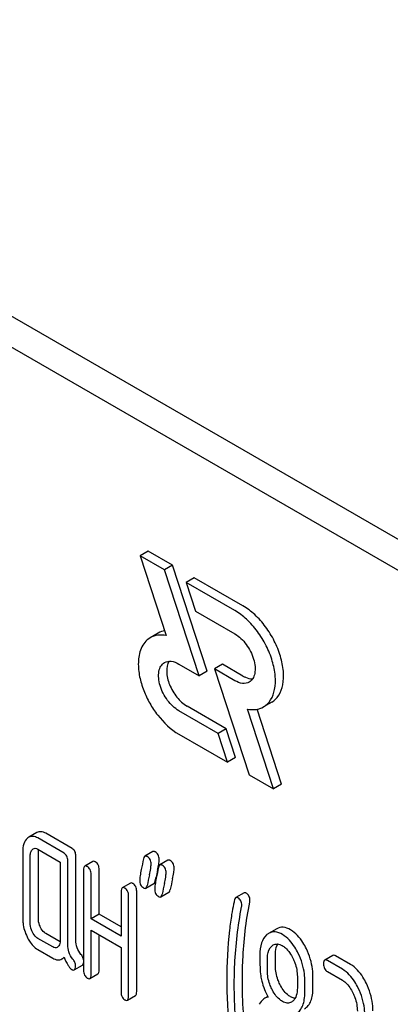
# Model space of a CAD drawing. Units: millimetres. Extents: x 0 to 6269, y -4 to 4433.
# Drawn here: x 4509 to 4519, y 2834 to 2860 of the extents above; entities that cross this region are included whole.
import ezdxf

# ---------------------------------------------------------------- set-up
doc = ezdxf.new("R2010")
doc.units = ezdxf.units.MM
doc.header["$LTSCALE"] = 344.776119
doc.layers.get('0').update_dxf_attribs({"linetype": 'CONTINUOUS'})

msp = doc.modelspace()

# ---------------------------------------------------------------- linework, layer by layer
at = {"color": 7, "linetype": 'Continuous'}
for p, q in [((4559.362, 2823.419), (4495.722, 2860.161)), ((4558.655, 2823.011), (4495.015, 2859.753)), ((4512.741, 2846.253), (4512.529, 2846.13)), ((4512.529, 2846.13), (4513.213, 2844.042)), ((4513.166, 2845.763), (4512.529, 2846.13)), ((4513.378, 2845.885), (4512.741, 2846.253)), ((4513.378, 2845.885), (4513.166, 2845.763)), ((4514.284, 2843.116), (4513.378, 2845.885)), ((4514.072, 2842.994), (4513.166, 2845.763)), ((4513.944, 2845.558), (4513.732, 2845.436)), ((4513.732, 2845.436), (4513.979, 2844.681)), ((4515.005, 2844.7), (4513.732, 2845.436)), ((4515.218, 2844.823), (4513.944, 2845.558)), ((4513.979, 2844.681), (4515.005, 2844.088)), ((4513.004, 2844.109), (4512.791, 2843.987)), ((4513.541, 2843.3), (4514.072, 2842.994)), ((4514.686, 2843.293), (4514.473, 2843.171)), ((4515.218, 2842.986), (4514.686, 2843.293)), ((4514.284, 2843.116), (4514.072, 2842.994)), ((4514.473, 2843.171), (4515.38, 2840.402)), ((4515.005, 2842.863), (4514.473, 2843.171)), ((4515.968, 2842.299), (4515.755, 2842.177)), ((4514.567, 2841.484), (4513.541, 2842.076)), ((4514.779, 2841.606), (4513.754, 2842.198)), ((4516.017, 2840.034), (4515.333, 2842.122)), ((4516.229, 2840.157), (4515.587, 2842.116)), ((4513.541, 2841.463), (4514.814, 2840.728)), ((4514.779, 2841.606), (4514.567, 2841.484)), ((4514.814, 2840.728), (4514.567, 2841.484)), ((4515.026, 2840.851), (4514.779, 2841.606)), ((4515.026, 2840.851), (4514.814, 2840.728)), ((4515.38, 2840.402), (4516.017, 2840.034)), ((4516.229, 2840.157), (4516.017, 2840.034)), ((4509.827, 2838.888), (4509.615, 2838.765)), ((4510.749, 2838.474), (4510.062, 2838.87)), ((4510.537, 2838.351), (4509.85, 2838.748)), ((4509.458, 2838.39), (4509.458, 2836.64)), ((4509.85, 2838.456), (4510.439, 2838.116)), ((4509.866, 2836.649), (4509.866, 2838.4)), ((4512.863, 2838.393), (4512.651, 2838.27)), ((4509.654, 2836.526), (4509.654, 2838.277)), ((4510.439, 2838.116), (4510.439, 2836.073)), ((4510.635, 2835.954), (4510.635, 2838.149)), ((4510.847, 2836.077), (4510.847, 2838.271)), ((4511.292, 2838.132), (4511.08, 2838.01)), ((4513.256, 2838.166), (4513.044, 2838.044)), ((4511.049, 2837.91), (4511.049, 2835.283)), ((4511.457, 2836.752), (4511.457, 2837.919)), ((4511.245, 2836.629), (4511.245, 2837.796)), ((4512.925, 2837.623), (4512.94, 2837.698)), ((4512.94, 2837.698), (4512.945, 2837.72)), ((4512.03, 2837.343), (4512.03, 2836.176)), ((4512.273, 2837.566), (4512.061, 2837.444)), ((4512.438, 2834.726), (4512.438, 2837.353)), ((4512.677, 2837.434), (4512.889, 2837.557)), ((4513.07, 2837.208), (4513.282, 2837.33)), ((4512.226, 2834.604), (4512.226, 2837.23)), ((4515.245, 2837.311), (4515.032, 2837.189)), ((4511.457, 2836.752), (4511.245, 2836.629)), ((4512.03, 2836.176), (4511.245, 2836.629)), ((4512.03, 2836.421), (4511.457, 2836.752)), ((4511.245, 2835.17), (4511.245, 2836.337)), ((4511.245, 2836.337), (4512.03, 2835.884)), ((4516.101, 2836.373), (4515.889, 2836.251)), ((4510.243, 2835.895), (4509.85, 2836.121)), ((4510.436, 2836.028), (4510.062, 2836.244)), ((4511.457, 2835.293), (4511.457, 2836.215)), ((4509.85, 2835.829), (4510.243, 2835.603)), ((4512.03, 2835.884), (4512.03, 2834.717)), ((4510.48, 2835.582), (4510.542, 2835.617)), ((4515.855, 2835.278), (4515.855, 2835.575)), ((4516.067, 2835.4), (4516.067, 2835.698)), ((4517.569, 2835.675), (4517.357, 2835.553)), ((4517.817, 2835.315), (4517.424, 2835.542)), ((4518.029, 2835.438), (4517.637, 2835.664)), ((4510.807, 2835.296), (4511.019, 2835.418)), ((4511.214, 2835.07), (4511.426, 2835.192)), ((4516.64, 2835.122), (4516.64, 2834.825)), ((4516.836, 2834.712), (4516.836, 2835.009)), ((4517.048, 2834.834), (4517.048, 2835.132)), ((4517.424, 2835.25), (4517.817, 2835.024)), ((4512.195, 2834.503), (4512.407, 2834.626)), ((4515.869, 2834.599), (4515.786, 2834.552))]:
    msp.add_line(p, q, dxfattribs=at)
for centre, radius, start, end in [((4530.542, 2834.047), 17.977, 167.6088, 168.2109), ((4509.616, 2838.647), 3.449, 347.5633, 348.3921), ((4510.307, 2838.505), 2.744, 348.3846, 349.4318), ((4533.744, 2833.19), 21.469, 167.65, 168.4173), ((4534.362, 2833.083), 21.483, 167.6504, 168.4172), ((4534.15, 2832.961), 21.483, 167.6504, 168.4172)]:
    msp.add_arc(centre, radius, start, end, dxfattribs=at)
for points, knots in [([(4515.968, 2842.299), (4516.043, 2842.342), (4516.179, 2842.481), (4516.278, 2842.774), (4516.286, 2843.127), (4516.207, 2843.515), (4516.047, 2843.91), (4515.82, 2844.279), (4515.544, 2844.593), (4515.329, 2844.759), (4515.218, 2844.823)], [0, 0, 0, 0, 0.086935, 0.186407, 0.3038, 0.437616, 0.58212, 0.729435, 0.871181, 1, 1, 1, 1]), ([(4515.755, 2842.177), (4515.83, 2842.22), (4515.966, 2842.359), (4516.065, 2842.652), (4516.074, 2843.004), (4515.994, 2843.393), (4515.835, 2843.787), (4515.608, 2844.157), (4515.332, 2844.471), (4515.117, 2844.636), (4515.005, 2844.7)], [0, 0, 0, 0, 0.086935, 0.186407, 0.3038, 0.437616, 0.58212, 0.729435, 0.871181, 1, 1, 1, 1]), ([(4513.213, 2844.042), (4513.139, 2844.057), (4512.992, 2844.067), (4512.851, 2844.021), (4512.791, 2843.987)], [0, 0, 0, 0, 0.523363, 1, 1, 1, 1]), ([(4515.005, 2844.088), (4515.121, 2844.021), (4515.325, 2843.818), (4515.485, 2843.506), (4515.54, 2843.24), (4515.535, 2843.064), (4515.486, 2842.917), (4515.418, 2842.848), (4515.38, 2842.826)], [0, 0, 0, 0, 0.269863, 0.561314, 0.695457, 0.813137, 0.912852, 1, 1, 1, 1]), ([(4512.791, 2843.987), (4512.738, 2843.956), (4512.641, 2843.872), (4512.547, 2843.709), (4512.495, 2843.528), (4512.471, 2843.279), (4512.504, 2842.966), (4512.612, 2842.607), (4512.774, 2842.268), (4513.049, 2841.854), (4513.327, 2841.587), (4513.541, 2841.463)], [0, 0, 0, 0, 0.062357, 0.12483, 0.187397, 0.250013, 0.375102, 0.500307, 0.625548, 0.75079, 1, 1, 1, 1]), ([(4513.541, 2842.076), (4513.425, 2842.143), (4513.222, 2842.345), (4513.062, 2842.658), (4513.007, 2842.924), (4513.011, 2843.1), (4513.061, 2843.246), (4513.129, 2843.316), (4513.166, 2843.338)], [0, 0, 0, 0, 0.269863, 0.561314, 0.695457, 0.813137, 0.912852, 1, 1, 1, 1]), ([(4513.166, 2843.338), (4513.217, 2843.367), (4513.355, 2843.388), (4513.479, 2843.336), (4513.541, 2843.3)], [0, 0, 0, 0, 0.449252, 1, 1, 1, 1]), ([(4513.288, 2843.372), (4513.238, 2843.296), (4513.202, 2843.075), (4513.286, 2842.745), (4513.469, 2842.428), (4513.653, 2842.256), (4513.754, 2842.198)], [0, 0, 0, 0, 0.201927, 0.460755, 0.742798, 1, 1, 1, 1]), ([(4515.38, 2842.826), (4515.33, 2842.797), (4515.191, 2842.776), (4515.068, 2842.828), (4515.005, 2842.863)], [0, 0, 0, 0, 0.449252, 1, 1, 1, 1]), ([(4515.218, 2842.986), (4515.239, 2842.974), (4515.317, 2842.933), (4515.407, 2842.911), (4515.471, 2842.914)], [0, 0, 0, 0, 0.278251, 1, 1, 1, 1]), ([(4515.333, 2842.122), (4515.407, 2842.107), (4515.554, 2842.097), (4515.696, 2842.142), (4515.755, 2842.177)], [0, 0, 0, 0, 0.523442, 1, 1, 1, 1]), ([(4510.062, 2838.87), (4510.024, 2838.892), (4509.945, 2838.925), (4509.859, 2838.907), (4509.827, 2838.888)], [0, 0, 0, 0, 0.541524, 1, 1, 1, 1]), ([(4509.574, 2838.735), (4509.533, 2838.698), (4509.468, 2838.585), (4509.458, 2838.459), (4509.458, 2838.39)], [0, 0, 0, 0, 0.444025, 1, 1, 1, 1]), ([(4509.85, 2838.748), (4509.812, 2838.77), (4509.733, 2838.803), (4509.647, 2838.784), (4509.615, 2838.765)], [0, 0, 0, 0, 0.541524, 1, 1, 1, 1]), ([(4509.654, 2838.277), (4509.654, 2838.295), (4509.656, 2838.355), (4509.679, 2838.419), (4509.711, 2838.449)], [0, 0, 0, 0, 0.288523, 1, 1, 1, 1]), ([(4509.733, 2838.465), (4509.749, 2838.474), (4509.791, 2838.484), (4509.831, 2838.467), (4509.85, 2838.456)], [0, 0, 0, 0, 0.448655, 1, 1, 1, 1]), ([(4510.635, 2838.149), (4510.635, 2838.191), (4510.624, 2838.271), (4510.568, 2838.333), (4510.537, 2838.351)], [0, 0, 0, 0, 0.538334, 1, 1, 1, 1]), ([(4510.847, 2838.271), (4510.847, 2838.313), (4510.836, 2838.394), (4510.78, 2838.456), (4510.749, 2838.474)], [0, 0, 0, 0, 0.538334, 1, 1, 1, 1]), ([(4512.924, 2838.385), (4512.919, 2838.388), (4512.9, 2838.398), (4512.876, 2838.4), (4512.863, 2838.393)], [0, 0, 0, 0, 0.314894, 1, 1, 1, 1]), ([(4513.026, 2838.186), (4513.026, 2838.227), (4513.014, 2838.307), (4512.956, 2838.367), (4512.924, 2838.385)], [0, 0, 0, 0, 0.528563, 1, 1, 1, 1]), ([(4511.359, 2838.121), (4511.352, 2838.125), (4511.332, 2838.136), (4511.305, 2838.14), (4511.292, 2838.132)], [0, 0, 0, 0, 0.327895, 1, 1, 1, 1]), ([(4511.457, 2837.919), (4511.457, 2837.961), (4511.446, 2838.041), (4511.39, 2838.103), (4511.359, 2838.121)], [0, 0, 0, 0, 0.538334, 1, 1, 1, 1]), ([(4512.651, 2838.27), (4512.647, 2838.268), (4512.628, 2838.251), (4512.621, 2838.224), (4512.617, 2838.204)], [0, 0, 0, 0, 0.194454, 1, 1, 1, 1]), ([(4512.712, 2838.262), (4512.707, 2838.266), (4512.688, 2838.275), (4512.664, 2838.278), (4512.651, 2838.27)], [0, 0, 0, 0, 0.314894, 1, 1, 1, 1]), ([(4512.814, 2838.063), (4512.814, 2838.104), (4512.802, 2838.185), (4512.744, 2838.244), (4512.712, 2838.262)], [0, 0, 0, 0, 0.528563, 1, 1, 1, 1]), ([(4513.004, 2838.002), (4513.008, 2838.021), (4513.018, 2838.082), (4513.026, 2838.143), (4513.026, 2838.186)], [0, 0, 0, 0, 0.309428, 1, 1, 1, 1]), ([(4513.317, 2838.158), (4513.311, 2838.162), (4513.293, 2838.171), (4513.268, 2838.173), (4513.256, 2838.166)], [0, 0, 0, 0, 0.314894, 1, 1, 1, 1]), ([(4513.419, 2837.959), (4513.419, 2838), (4513.406, 2838.081), (4513.348, 2838.14), (4513.317, 2838.158)], [0, 0, 0, 0, 0.528561, 1, 1, 1, 1]), ([(4511.08, 2838.01), (4511.068, 2838.003), (4511.05, 2837.967), (4511.049, 2837.932), (4511.049, 2837.91)], [0, 0, 0, 0, 0.38345, 1, 1, 1, 1]), ([(4511.147, 2837.999), (4511.14, 2838.003), (4511.12, 2838.013), (4511.093, 2838.018), (4511.08, 2838.01)], [0, 0, 0, 0, 0.327895, 1, 1, 1, 1]), ([(4511.245, 2837.796), (4511.245, 2837.838), (4511.234, 2837.919), (4511.178, 2837.981), (4511.147, 2837.999)], [0, 0, 0, 0, 0.538334, 1, 1, 1, 1]), ([(4512.557, 2837.923), (4512.546, 2837.867), (4512.528, 2837.774), (4512.516, 2837.679), (4512.516, 2837.64)], [0, 0, 0, 0, 0.598206, 1, 1, 1, 1]), ([(4512.772, 2837.782), (4512.784, 2837.837), (4512.803, 2837.93), (4512.814, 2838.025), (4512.814, 2838.063)], [0, 0, 0, 0, 0.597416, 1, 1, 1, 1]), ([(4513.044, 2838.044), (4513.039, 2838.041), (4513.02, 2838.024), (4513.013, 2837.998), (4513.009, 2837.978)], [0, 0, 0, 0, 0.194455, 1, 1, 1, 1]), ([(4513.105, 2838.036), (4513.099, 2838.039), (4513.081, 2838.049), (4513.056, 2838.051), (4513.044, 2838.044)], [0, 0, 0, 0, 0.314894, 1, 1, 1, 1]), ([(4513.207, 2837.837), (4513.207, 2837.878), (4513.194, 2837.958), (4513.136, 2838.018), (4513.105, 2838.036)], [0, 0, 0, 0, 0.528561, 1, 1, 1, 1]), ([(4513.165, 2837.555), (4513.177, 2837.611), (4513.195, 2837.704), (4513.207, 2837.799), (4513.207, 2837.837)], [0, 0, 0, 0, 0.597416, 1, 1, 1, 1]), ([(4513.377, 2837.678), (4513.389, 2837.733), (4513.407, 2837.826), (4513.419, 2837.921), (4513.419, 2837.959)], [0, 0, 0, 0, 0.597416, 1, 1, 1, 1]), ([(4512.516, 2837.64), (4512.516, 2837.6), (4512.528, 2837.519), (4512.586, 2837.46), (4512.618, 2837.441)], [0, 0, 0, 0, 0.525555, 1, 1, 1, 1]), ([(4512.889, 2837.557), (4512.894, 2837.559), (4512.913, 2837.576), (4512.921, 2837.603), (4512.925, 2837.623)], [0, 0, 0, 0, 0.193912, 1, 1, 1, 1]), ([(4512.95, 2837.696), (4512.938, 2837.641), (4512.92, 2837.547), (4512.909, 2837.452), (4512.909, 2837.414)], [0, 0, 0, 0, 0.598206, 1, 1, 1, 1]), ([(4512.061, 2837.444), (4512.049, 2837.437), (4512.031, 2837.401), (4512.03, 2837.366), (4512.03, 2837.343)], [0, 0, 0, 0, 0.38345, 1, 1, 1, 1]), ([(4512.128, 2837.433), (4512.121, 2837.436), (4512.101, 2837.447), (4512.074, 2837.451), (4512.061, 2837.444)], [0, 0, 0, 0, 0.327895, 1, 1, 1, 1]), ([(4512.226, 2837.23), (4512.226, 2837.272), (4512.215, 2837.353), (4512.159, 2837.415), (4512.128, 2837.433)], [0, 0, 0, 0, 0.538334, 1, 1, 1, 1]), ([(4512.34, 2837.555), (4512.333, 2837.559), (4512.313, 2837.569), (4512.286, 2837.574), (4512.273, 2837.566)], [0, 0, 0, 0, 0.327895, 1, 1, 1, 1]), ([(4512.438, 2837.353), (4512.438, 2837.395), (4512.427, 2837.475), (4512.371, 2837.537), (4512.34, 2837.555)], [0, 0, 0, 0, 0.538334, 1, 1, 1, 1]), ([(4512.618, 2837.441), (4512.624, 2837.438), (4512.641, 2837.429), (4512.665, 2837.427), (4512.677, 2837.434)], [0, 0, 0, 0, 0.311302, 1, 1, 1, 1]), ([(4512.677, 2837.434), (4512.682, 2837.437), (4512.701, 2837.454), (4512.708, 2837.48), (4512.713, 2837.501)], [0, 0, 0, 0, 0.193912, 1, 1, 1, 1]), ([(4512.909, 2837.414), (4512.909, 2837.373), (4512.92, 2837.292), (4512.979, 2837.233), (4513.011, 2837.215)], [0, 0, 0, 0, 0.525553, 1, 1, 1, 1]), ([(4513.282, 2837.33), (4513.286, 2837.333), (4513.306, 2837.35), (4513.313, 2837.376), (4513.317, 2837.396)], [0, 0, 0, 0, 0.193912, 1, 1, 1, 1]), ([(4513.011, 2837.215), (4513.016, 2837.212), (4513.034, 2837.202), (4513.057, 2837.201), (4513.07, 2837.208)], [0, 0, 0, 0, 0.3113, 1, 1, 1, 1]), ([(4513.07, 2837.208), (4513.074, 2837.21), (4513.093, 2837.227), (4513.101, 2837.254), (4513.105, 2837.274)], [0, 0, 0, 0, 0.193912, 1, 1, 1, 1]), ([(4514.997, 2837.126), (4514.988, 2837.088), (4514.959, 2836.963), (4514.935, 2836.837), (4514.921, 2836.749)], [0, 0, 0, 0, 0.303663, 1, 1, 1, 1]), ([(4515.032, 2837.189), (4515.028, 2837.186), (4515.009, 2837.17), (4515.001, 2837.145), (4514.997, 2837.126)], [0, 0, 0, 0, 0.19694, 1, 1, 1, 1]), ([(4515.086, 2837.184), (4515.081, 2837.187), (4515.065, 2837.195), (4515.044, 2837.195), (4515.032, 2837.189)], [0, 0, 0, 0, 0.301136, 1, 1, 1, 1]), ([(4515.186, 2836.986), (4515.186, 2837.027), (4515.175, 2837.107), (4515.117, 2837.166), (4515.086, 2837.184)], [0, 0, 0, 0, 0.529506, 1, 1, 1, 1]), ([(4515.202, 2835.027), (4515.202, 2835.201), (4515.217, 2835.884), (4515.296, 2836.567), (4515.394, 2837.067)], [0, 0, 0, 0, 0.253627, 1, 1, 1, 1]), ([(4515.298, 2837.306), (4515.293, 2837.309), (4515.277, 2837.317), (4515.256, 2837.318), (4515.245, 2837.311)], [0, 0, 0, 0, 0.301136, 1, 1, 1, 1]), ([(4515.398, 2837.108), (4515.398, 2837.149), (4515.387, 2837.229), (4515.329, 2837.288), (4515.298, 2837.306)], [0, 0, 0, 0, 0.529506, 1, 1, 1, 1]), ([(4514.99, 2834.905), (4514.99, 2835.083), (4515.006, 2835.766), (4515.085, 2836.449), (4515.182, 2836.945)], [0, 0, 0, 0, 0.260437, 1, 1, 1, 1]), ([(4509.458, 2836.64), (4509.458, 2836.599), (4509.467, 2836.434), (4509.517, 2836.272), (4509.572, 2836.159)], [0, 0, 0, 0, 0.245925, 1, 1, 1, 1]), ([(4509.923, 2836.409), (4509.914, 2836.428), (4509.881, 2836.504), (4509.866, 2836.588), (4509.866, 2836.649)], [0, 0, 0, 0, 0.263588, 1, 1, 1, 1]), ([(4514.921, 2836.749), (4514.9, 2836.611), (4514.823, 2836.039), (4514.794, 2835.461), (4514.794, 2835.024)], [0, 0, 0, 0, 0.241296, 1, 1, 1, 1]), ([(4509.711, 2836.286), (4509.701, 2836.306), (4509.669, 2836.382), (4509.654, 2836.466), (4509.654, 2836.526)], [0, 0, 0, 0, 0.26917, 1, 1, 1, 1]), ([(4510.062, 2836.244), (4510.048, 2836.252), (4509.989, 2836.294), (4509.948, 2836.358), (4509.923, 2836.409)], [0, 0, 0, 0, 0.221223, 1, 1, 1, 1]), ([(4516.249, 2836.22), (4516.19, 2836.255), (4516.07, 2836.307), (4515.938, 2836.279), (4515.889, 2836.251)], [0, 0, 0, 0, 0.545184, 1, 1, 1, 1]), ([(4516.461, 2836.343), (4516.402, 2836.377), (4516.282, 2836.429), (4516.15, 2836.402), (4516.101, 2836.373)], [0, 0, 0, 0, 0.545184, 1, 1, 1, 1]), ([(4516.875, 2835.847), (4516.848, 2835.903), (4516.745, 2836.093), (4516.595, 2836.265), (4516.461, 2836.343)], [0, 0, 0, 0, 0.286906, 1, 1, 1, 1]), ([(4509.572, 2836.159), (4509.59, 2836.122), (4509.659, 2835.995), (4509.761, 2835.881), (4509.85, 2835.829)], [0, 0, 0, 0, 0.28685, 1, 1, 1, 1]), ([(4509.85, 2836.121), (4509.836, 2836.129), (4509.776, 2836.172), (4509.735, 2836.236), (4509.711, 2836.286)], [0, 0, 0, 0, 0.227937, 1, 1, 1, 1]), ([(4510.439, 2836.073), (4510.439, 2836.055), (4510.436, 2835.994), (4510.412, 2835.93), (4510.38, 2835.9)], [0, 0, 0, 0, 0.288899, 1, 1, 1, 1]), ([(4510.98, 2835.701), (4510.937, 2835.752), (4510.866, 2835.871), (4510.847, 2836.008), (4510.847, 2836.077)], [0, 0, 0, 0, 0.492681, 1, 1, 1, 1]), ([(4515.831, 2836.209), (4515.77, 2836.154), (4515.674, 2835.983), (4515.659, 2835.794), (4515.659, 2835.689)], [0, 0, 0, 0, 0.437405, 1, 1, 1, 1]), ([(4516.663, 2835.725), (4516.636, 2835.781), (4516.533, 2835.97), (4516.383, 2836.143), (4516.249, 2836.22)], [0, 0, 0, 0, 0.286906, 1, 1, 1, 1]), ([(4510.359, 2835.885), (4510.344, 2835.876), (4510.301, 2835.866), (4510.262, 2835.883), (4510.243, 2835.895)], [0, 0, 0, 0, 0.448127, 1, 1, 1, 1]), ([(4510.768, 2835.579), (4510.722, 2835.633), (4510.653, 2835.754), (4510.635, 2835.89), (4510.635, 2835.954)], [0, 0, 0, 0, 0.526808, 1, 1, 1, 1]), ([(4515.855, 2835.575), (4515.855, 2835.611), (4515.861, 2835.731), (4515.905, 2835.86), (4515.969, 2835.918)], [0, 0, 0, 0, 0.28814, 1, 1, 1, 1]), ([(4516.01, 2835.949), (4516.042, 2835.967), (4516.127, 2835.986), (4516.206, 2835.953), (4516.245, 2835.931)], [0, 0, 0, 0, 0.44908, 1, 1, 1, 1]), ([(4516.067, 2835.698), (4516.067, 2835.725), (4516.071, 2835.819), (4516.093, 2835.915), (4516.127, 2835.973)], [0, 0, 0, 0, 0.288347, 1, 1, 1, 1]), ([(4516.245, 2835.931), (4516.274, 2835.914), (4516.392, 2835.828), (4516.474, 2835.701), (4516.524, 2835.6)], [0, 0, 0, 0, 0.228245, 1, 1, 1, 1]), ([(4517.048, 2835.132), (4517.048, 2835.192), (4517.033, 2835.438), (4516.957, 2835.679), (4516.875, 2835.847)], [0, 0, 0, 0, 0.243413, 1, 1, 1, 1]), ([(4510.243, 2835.603), (4510.282, 2835.58), (4510.36, 2835.546), (4510.448, 2835.563), (4510.48, 2835.582)], [0, 0, 0, 0, 0.545664, 1, 1, 1, 1]), ([(4510.48, 2835.582), (4510.496, 2835.591), (4510.515, 2835.606), (4510.532, 2835.624), (4510.537, 2835.628)], [0, 0, 0, 0, 0.735275, 1, 1, 1, 1]), ([(4510.537, 2835.628), (4510.57, 2835.554), (4510.616, 2835.454), (4510.691, 2835.348), (4510.726, 2835.315), (4510.743, 2835.305)], [0, 0, 0, 0, 0.633268, 0.84718, 1, 1, 1, 1]), ([(4510.839, 2835.402), (4510.839, 2835.433), (4510.826, 2835.498), (4510.79, 2835.553), (4510.768, 2835.579)], [0, 0, 0, 0, 0.481885, 1, 1, 1, 1]), ([(4511.049, 2835.557), (4511.047, 2835.57), (4511.036, 2835.623), (4511.007, 2835.67), (4510.98, 2835.701)], [0, 0, 0, 0, 0.239185, 1, 1, 1, 1]), ([(4515.659, 2835.689), (4515.659, 2835.577), (4515.661, 2835.395), (4515.671, 2835.212), (4515.682, 2835.141)], [0, 0, 0, 0, 0.609104, 1, 1, 1, 1]), ([(4516.524, 2835.6), (4516.543, 2835.56), (4516.608, 2835.409), (4516.64, 2835.243), (4516.64, 2835.122)], [0, 0, 0, 0, 0.268655, 1, 1, 1, 1]), ([(4516.836, 2835.009), (4516.836, 2835.069), (4516.821, 2835.316), (4516.745, 2835.557), (4516.663, 2835.725)], [0, 0, 0, 0, 0.243413, 1, 1, 1, 1]), ([(4517.357, 2835.553), (4517.345, 2835.546), (4517.327, 2835.51), (4517.326, 2835.475), (4517.326, 2835.453)], [0, 0, 0, 0, 0.38345, 1, 1, 1, 1]), ([(4517.424, 2835.542), (4517.418, 2835.546), (4517.398, 2835.556), (4517.371, 2835.561), (4517.357, 2835.553)], [0, 0, 0, 0, 0.327898, 1, 1, 1, 1]), ([(4517.637, 2835.664), (4517.63, 2835.668), (4517.61, 2835.679), (4517.583, 2835.683), (4517.569, 2835.675)], [0, 0, 0, 0, 0.327898, 1, 1, 1, 1]), ([(4510.743, 2835.305), (4510.749, 2835.302), (4510.768, 2835.292), (4510.794, 2835.288), (4510.807, 2835.296)], [0, 0, 0, 0, 0.320915, 1, 1, 1, 1]), ([(4510.807, 2835.296), (4510.819, 2835.303), (4510.838, 2835.34), (4510.839, 2835.378), (4510.839, 2835.402)], [0, 0, 0, 0, 0.37758, 1, 1, 1, 1]), ([(4511.019, 2835.418), (4511.023, 2835.42), (4511.042, 2835.437), (4511.046, 2835.464), (4511.049, 2835.483)], [0, 0, 0, 0, 0.1927, 1, 1, 1, 1]), ([(4511.049, 2835.283), (4511.049, 2835.241), (4511.058, 2835.16), (4511.116, 2835.099), (4511.147, 2835.081)], [0, 0, 0, 0, 0.539317, 1, 1, 1, 1]), ([(4511.426, 2835.192), (4511.438, 2835.199), (4511.456, 2835.235), (4511.457, 2835.27), (4511.457, 2835.293)], [0, 0, 0, 0, 0.379509, 1, 1, 1, 1]), ([(4515.97, 2834.799), (4515.95, 2834.838), (4515.885, 2834.99), (4515.855, 2835.157), (4515.855, 2835.278)], [0, 0, 0, 0, 0.269144, 1, 1, 1, 1]), ([(4516.182, 2834.921), (4516.163, 2834.959), (4516.097, 2835.111), (4516.067, 2835.278), (4516.067, 2835.4)], [0, 0, 0, 0, 0.259609, 1, 1, 1, 1]), ([(4517.326, 2835.453), (4517.326, 2835.411), (4517.336, 2835.329), (4517.393, 2835.268), (4517.424, 2835.25)], [0, 0, 0, 0, 0.539315, 1, 1, 1, 1]), ([(4518.233, 2834.819), (4518.206, 2834.875), (4518.102, 2835.065), (4517.951, 2835.238), (4517.817, 2835.315)], [0, 0, 0, 0, 0.285995, 1, 1, 1, 1]), ([(4518.445, 2834.941), (4518.418, 2834.997), (4518.314, 2835.188), (4518.163, 2835.36), (4518.029, 2835.438)], [0, 0, 0, 0, 0.285995, 1, 1, 1, 1]), ([(4511.147, 2835.081), (4511.153, 2835.077), (4511.173, 2835.066), (4511.201, 2835.062), (4511.214, 2835.07)], [0, 0, 0, 0, 0.325072, 1, 1, 1, 1]), ([(4511.214, 2835.07), (4511.226, 2835.077), (4511.244, 2835.112), (4511.245, 2835.148), (4511.245, 2835.17)], [0, 0, 0, 0, 0.379509, 1, 1, 1, 1]), ([(4514.794, 2835.024), (4514.794, 2834.87), (4514.805, 2834.242), (4514.86, 2833.614), (4514.924, 2833.143)], [0, 0, 0, 0, 0.244143, 1, 1, 1, 1]), ([(4515.394, 2832.766), (4515.362, 2832.964), (4515.256, 2833.714), (4515.202, 2834.471), (4515.202, 2835.027)], [0, 0, 0, 0, 0.265504, 1, 1, 1, 1]), ([(4515.682, 2835.141), (4515.689, 2835.094), (4515.727, 2834.9), (4515.804, 2834.715), (4515.877, 2834.585)], [0, 0, 0, 0, 0.244822, 1, 1, 1, 1]), ([(4517.817, 2835.024), (4517.846, 2835.007), (4517.964, 2834.92), (4518.044, 2834.793), (4518.093, 2834.692)], [0, 0, 0, 0, 0.228314, 1, 1, 1, 1]), ([(4515.182, 2832.643), (4515.151, 2832.836), (4515.044, 2833.586), (4514.99, 2834.343), (4514.99, 2834.905)], [0, 0, 0, 0, 0.25819, 1, 1, 1, 1]), ([(4516.249, 2834.469), (4516.221, 2834.486), (4516.102, 2834.571), (4516.019, 2834.698), (4515.97, 2834.799)], [0, 0, 0, 0, 0.228132, 1, 1, 1, 1]), ([(4516.461, 2834.592), (4516.433, 2834.608), (4516.315, 2834.693), (4516.232, 2834.82), (4516.182, 2834.921)], [0, 0, 0, 0, 0.22263, 1, 1, 1, 1]), ([(4516.64, 2834.825), (4516.64, 2834.757), (4516.629, 2834.632), (4516.565, 2834.518), (4516.524, 2834.48)], [0, 0, 0, 0, 0.54713, 1, 1, 1, 1]), ([(4516.83, 2834.28), (4516.866, 2834.303), (4516.934, 2834.364), (4517.002, 2834.491), (4517.041, 2834.652), (4517.048, 2834.77), (4517.048, 2834.834)], [0, 0, 0, 0, 0.2066, 0.429812, 0.689767, 1, 1, 1, 1]), ([(4518.405, 2834.1), (4518.405, 2834.161), (4518.39, 2834.408), (4518.314, 2834.65), (4518.233, 2834.819)], [0, 0, 0, 0, 0.244743, 1, 1, 1, 1]), ([(4518.617, 2834.223), (4518.617, 2834.283), (4518.603, 2834.531), (4518.526, 2834.773), (4518.445, 2834.941)], [0, 0, 0, 0, 0.244743, 1, 1, 1, 1]), ([(4512.03, 2834.717), (4512.03, 2834.675), (4512.039, 2834.593), (4512.097, 2834.532), (4512.128, 2834.514)], [0, 0, 0, 0, 0.539317, 1, 1, 1, 1]), ([(4512.128, 2834.514), (4512.134, 2834.511), (4512.154, 2834.5), (4512.181, 2834.496), (4512.195, 2834.503)], [0, 0, 0, 0, 0.325072, 1, 1, 1, 1]), ([(4512.195, 2834.503), (4512.207, 2834.51), (4512.225, 2834.546), (4512.226, 2834.581), (4512.226, 2834.604)], [0, 0, 0, 0, 0.379509, 1, 1, 1, 1]), ([(4512.407, 2834.626), (4512.419, 2834.633), (4512.437, 2834.668), (4512.438, 2834.704), (4512.438, 2834.726)], [0, 0, 0, 0, 0.379509, 1, 1, 1, 1]), ([(4515.786, 2834.552), (4515.772, 2834.544), (4515.714, 2834.503), (4515.671, 2834.443), (4515.645, 2834.395)], [0, 0, 0, 0, 0.231668, 1, 1, 1, 1]), ([(4516.58, 2834.549), (4516.57, 2834.551), (4516.529, 2834.558), (4516.49, 2834.576), (4516.461, 2834.592)], [0, 0, 0, 0, 0.22812, 1, 1, 1, 1]), ([(4516.618, 2834.157), (4516.654, 2834.18), (4516.722, 2834.241), (4516.79, 2834.369), (4516.829, 2834.529), (4516.836, 2834.647), (4516.836, 2834.712)], [0, 0, 0, 0, 0.2066, 0.429812, 0.689767, 1, 1, 1, 1]), ([(4518.093, 2834.692), (4518.113, 2834.652), (4518.177, 2834.5), (4518.209, 2834.334), (4518.209, 2834.213)], [0, 0, 0, 0, 0.268571, 1, 1, 1, 1]), ([(4516.484, 2834.451), (4516.453, 2834.432), (4516.367, 2834.414), (4516.288, 2834.447), (4516.249, 2834.469)], [0, 0, 0, 0, 0.448818, 1, 1, 1, 1])]:
    msp.add_open_spline(points, degree=3, knots=knots, dxfattribs=at)
for points in [[(4513.171, 2844.17), (4513.113, 2844.16), (4513.055, 2844.139), (4513.004, 2844.109)], [(4509.615, 2838.765), (4509.6, 2838.757), (4509.586, 2838.747), (4509.574, 2838.735)], [(4509.711, 2838.449), (4509.718, 2838.455), (4509.725, 2838.46), (4509.733, 2838.465)], [(4509.866, 2838.4), (4509.866, 2838.415), (4509.867, 2838.43), (4509.868, 2838.445)], [(4512.617, 2838.204), (4512.599, 2838.11), (4512.577, 2838.017), (4512.557, 2837.923)], [(4513.009, 2837.978), (4512.991, 2837.884), (4512.969, 2837.79), (4512.95, 2837.696)], [(4515.394, 2837.067), (4515.396, 2837.081), (4515.398, 2837.095), (4515.398, 2837.108)], [(4515.182, 2836.945), (4515.184, 2836.958), (4515.186, 2836.972), (4515.186, 2836.986)], [(4515.889, 2836.251), (4515.868, 2836.239), (4515.849, 2836.225), (4515.831, 2836.209)], [(4510.38, 2835.9), (4510.374, 2835.894), (4510.367, 2835.889), (4510.359, 2835.885)], [(4515.969, 2835.918), (4515.981, 2835.93), (4515.995, 2835.94), (4516.01, 2835.949)], [(4515.877, 2834.585), (4515.845, 2834.579), (4515.814, 2834.568), (4515.786, 2834.552)], [(4516.524, 2834.48), (4516.512, 2834.469), (4516.499, 2834.459), (4516.484, 2834.451)]]:
    msp.add_open_spline(points, degree=3, dxfattribs=at)

doc.saveas('drawing.dxf')
